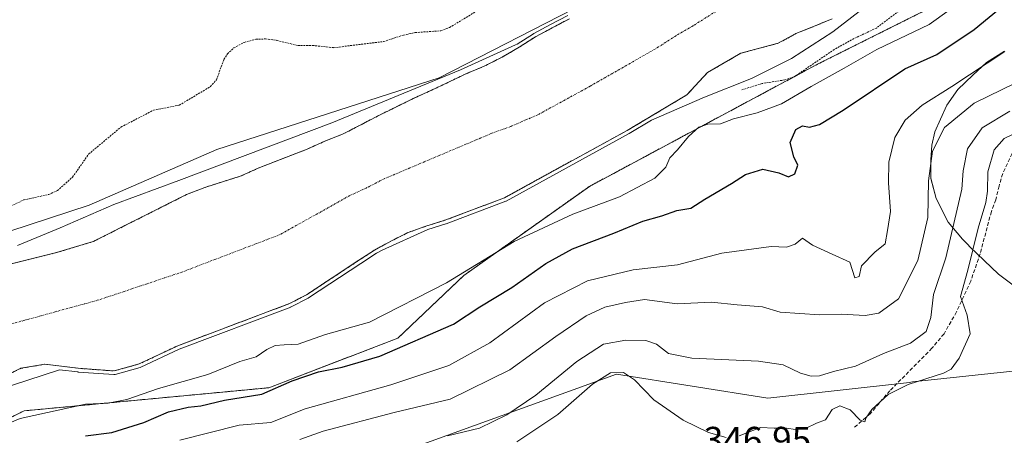
# Model space of a CAD drawing. Units: metres. Extents: x 618349 to 621820, y 4690108 to 4692480.
# Drawn here: x 619157 to 619424, y 4690680 to 4690793 of the extents above; entities that cross this region are included whole.
import ezdxf
from ezdxf.enums import TextEntityAlignment as Align

# ---------------------------------------------------------------- set-up
doc = ezdxf.new("R2010")
doc.units = ezdxf.units.M
doc.header["$MEASUREMENT"] = 0
for name, pattern in [('TRAZO_Y_PUNTO', [1, 0.5, -0.25, 0, -0.25]), ('TRAZOS', [0.75, 0.5, -0.25]), ('TRAZOSX2', [1.5, 1, -0.5])]:
    doc.linetypes.add(name, pattern=pattern)
for name, color, linetype, lineweight in [('Arbolado forestal', 92, 'TRAZOS', 0), ('Arbolado forestal CxS', 92, 'Continuous', 0), ('Corriente natural Cxs', 5, 'Continuous', 13), ('Corriente natural eje', 5, 'TRAZO_Y_PUNTO', 0), ('Corriente natural superficial', 5, 'Continuous', 13), ('Curva de nivel auxiliar', 36, 'TRAZOS', 0), ('Curva de nivel maestra', 36, 'Continuous', 30), ('Curva de nivel normal', 36, 'Continuous', 0), ('Espacio natural protegido', 2, 'Continuous', 13), ('Espacio natural protegido CxS', 2, 'Continuous', 0), ('Matorral', 135, 'Continuous', 0), ('Matorral CxS', 135, 'Continuous', 0), ('Muro lineal', 1, 'TRAZOSX2', 13), ('Rótulo de punto de cota en terreno', 19, 'Continuous', 0), ('Suelo desnudo', 252, 'Continuous', 0), ('Suelo desnudo CxS', 43, 'Continuous', 0)]:
    doc.layers.add(name, color=color, linetype=linetype, lineweight=lineweight)
doc.styles.add('Arial', font='txt', dxfattribs={"height": 0.2})

# ---------------------------------------------------------------- blocks, each defined once
blk = doc.blocks.new('*U151')
at = {"layer": 'Arbolado forestal CxS', "color": 92, "linetype": 'Continuous', "lineweight": 0}
blk.add_polyline3d([(619305.72, 4690792.78, 315.11), (619301, 4690790.3, 315.17), (619296.49, 4690787.88, 315.26), (619292.05, 4690785.05, 315.08), (619287.47, 4690782.36, 315.39), (619282.55, 4690779.87, 315.5), (619277.41, 4690777.73, 315.3), (619272.7, 4690775.45, 314.76), (619268.11, 4690773.3, 314.32), (619263.33, 4690771.09, 314.76), (619258.61, 4690768.81, 315.39), (619253.62, 4690766.32, 315.58), (619248.97, 4690763.9, 315.27), (619244.18, 4690761.42, 315.01), (619239.39, 4690759.54, 314.97), (619234.6, 4690757.4, 314.91), (619232.63, 4690756.63, 314.86), (619221.28, 4690752.19, 316.11), (619216.62, 4690750.08, 315.24), (619206.78, 4690746.97, 314.87), (619201.85, 4690745.03, 315.01), (619176.51, 4690732.26, 314.52), (619166.6, 4690729.26, 314.21), (619141.86, 4690723.14, 314.31)], dxfattribs=at)
blk = doc.blocks.new('*U159')
at = {"layer": 'Suelo desnudo CxS', "color": 43, "linetype": 'Continuous', "lineweight": 0}
for points in [[(619376.92, 4690792.75, 314.84), (619371.93, 4690790.67, 314.95), (619367.14, 4690788.74, 314.96), (619362.29, 4690786.11, 315.28), (619352.19, 4690783.41, 314.79), (619343.14, 4690778.17, 314.8), (619337.58, 4690772.13, 315.32), (619321.39, 4690762.45, 315.01), (619288.08, 4690744.16, 315.14), (619271.9, 4690738.04, 314.96), (619266.77, 4690736.44, 314.93), (619261.91, 4690734.71, 315.16), (619257.4, 4690732.43, 314.92), (619252.81, 4690729.94, 315.06), (619248.58, 4690727.18, 315.1), (619234.38, 4690717.81, 314.75), (619229.78, 4690715.42, 314.79), (619199.45, 4690703.98, 315.23), (619189.02, 4690699.03, 315.69), (619182.2, 4690697.12, 315.57), (619172.48, 4690697.84, 314.92), (619163.43, 4690698.95, 314.87), (619156.92, 4690697.84, 314.49), (619150.57, 4690694.82, 314.65)], [(619141.86, 4690723.14, 314.31), (619166.6, 4690729.26, 314.21), (619176.51, 4690732.26, 314.52), (619201.85, 4690745.03, 315.01), (619206.78, 4690746.97, 314.87), (619216.62, 4690750.08, 315.24), (619221.28, 4690752.19, 316.11), (619232.63, 4690756.63, 314.86), (619234.6, 4690757.4, 314.91), (619239.39, 4690759.54, 314.97), (619244.18, 4690761.42, 315.01), (619248.97, 4690763.9, 315.27), (619253.62, 4690766.32, 315.58), (619258.61, 4690768.81, 315.39), (619263.33, 4690771.09, 314.76), (619268.11, 4690773.3, 314.32), (619272.7, 4690775.45, 314.76), (619277.41, 4690777.73, 315.3), (619282.55, 4690779.87, 315.5), (619287.47, 4690782.36, 315.39), (619292.05, 4690785.05, 315.08), (619296.49, 4690787.88, 315.26), (619301, 4690790.3, 315.17), (619305.72, 4690792.78, 315.11)]]:
    blk.add_polyline3d(points, dxfattribs=at)
blk = doc.blocks.new('*U162')
at = {"layer": 'Corriente natural Cxs', "color": 5, "linetype": 'Continuous', "lineweight": 13}
for points in [[(619376.92, 4690792.75, 314.84), (619371.93, 4690790.67, 314.95), (619367.14, 4690788.74, 314.96), (619362.29, 4690786.11, 315.28), (619352.19, 4690783.41, 314.79), (619343.14, 4690778.17, 314.8), (619337.58, 4690772.13, 315.32), (619321.39, 4690762.45, 315.01), (619288.08, 4690744.16, 315.14), (619271.9, 4690738.04, 314.96), (619266.77, 4690736.44, 314.93), (619261.91, 4690734.71, 315.16), (619257.4, 4690732.43, 314.92), (619252.81, 4690729.94, 315.06), (619248.58, 4690727.18, 315.1), (619234.38, 4690717.81, 314.75), (619229.78, 4690715.42, 314.79), (619199.45, 4690703.98, 315.23), (619189.02, 4690699.03, 315.69), (619182.2, 4690697.12, 315.57), (619172.48, 4690697.84, 314.92), (619163.43, 4690698.95, 314.87), (619156.92, 4690697.84, 314.49), (619150.57, 4690694.82, 314.65)], [(619141.86, 4690723.14, 314.31), (619166.6, 4690729.26, 314.21), (619176.51, 4690732.26, 314.52), (619201.85, 4690745.03, 315.01), (619206.78, 4690746.97, 314.87), (619216.62, 4690750.08, 315.24), (619221.28, 4690752.19, 316.11), (619234.6, 4690757.4, 314.91), (619239.39, 4690759.54, 314.97), (619244.18, 4690761.42, 315.01), (619248.97, 4690763.9, 315.27), (619253.62, 4690766.32, 315.58), (619258.61, 4690768.81, 315.39), (619263.33, 4690771.09, 314.76), (619268.11, 4690773.3, 314.32), (619272.7, 4690775.45, 314.76), (619277.41, 4690777.73, 315.3), (619282.55, 4690779.87, 315.5), (619287.47, 4690782.36, 315.39), (619292.05, 4690785.05, 315.08), (619296.49, 4690787.88, 315.26), (619301, 4690790.3, 315.17), (619305.72, 4690792.78, 315.11)]]:
    blk.add_polyline3d(points, dxfattribs=at)
blk = doc.blocks.new('*U167')
at = {"layer": 'Espacio natural protegido CxS', "color": 2, "linetype": 'Continuous', "lineweight": 0}
for points in [[(619423.68, 4690783.99, 329.71), (619418.8, 4690780.87, 329.41), (619415.13, 4690777.42, 329.9), (619411.01, 4690773.55, 330.58), (619408.1, 4690769.3, 332.14), (619406.35, 4690765.47, 333.35), (619404.79, 4690762.04, 334.11), (619404.04, 4690758.48, 334.75), (619403.69, 4690754.46, 335.03), (619403.72, 4690749.44, 335.3), (619405.21, 4690743.98, 335.88), (619408.43, 4690737.58, 338.45), (619412.28, 4690732.96, 341.72), (619413.75, 4690731.47, 343.1), (619414.34, 4690730.81, 343.66), (619422.1, 4690723.45, 345.72), (619438.56, 4690711.06, 345.81)], [(619455.73, 4690700.26, 346.05), (619398.72, 4690694.2, 344.72), (619397.85, 4690693.99, 344.78), (619397.14, 4690693.88, 344.81), (619359.52, 4690689.77, 342.85), (619318.49, 4690696.25, 344.54), (618942.99, 4690560.35, 344.21)]]:
    blk.add_polyline3d(points, dxfattribs=at)
blk = doc.blocks.new('*U168')
at = {"layer": 'Espacio natural protegido CxS', "color": 2, "linetype": 'Continuous', "lineweight": 0}
for points in [[(619423.6845, 4690783.9864, 329.7123), (619418.7985, 4690780.8714, 329.4146), (619415.1255, 4690777.4174, 329.9015), (619411.0055, 4690773.5524, 330.5783), (619408.0995, 4690769.2974, 332.1389), (619406.3455, 4690765.4655, 333.3479), (619404.7865, 4690762.0425, 334.1106), (619404.0355, 4690758.4785, 334.7485), (619403.6934, 4690754.4635, 335.0258), (619403.7204, 4690749.4385, 335.3035), (619405.2133, 4690743.9785, 335.8762), (619408.4313, 4690737.5775, 338.4492), (619412.2772, 4690732.9624, 341.7166), (619413.7462, 4690731.4724, 343.097), (619414.3442, 4690730.8084, 343.6553), (619422.0971, 4690723.4464, 345.7155), (619438.5579, 4690711.0563, 345.8062)], [(619455.7268, 4690700.2593, 346.0483), (619398.7201, 4690694.2005, 344.717), (619397.8501, 4690693.9935, 344.7817), (619397.1401, 4690693.8845, 344.8089), (619359.5193, 4690689.7747, 342.8464), (619318.4925, 4690696.2459, 344.5362), (618942.9889, 4690560.3458, 344.2092)]]:
    blk.add_polyline3d(points, dxfattribs=at)
blk = doc.blocks.new('*U170')
at = {"layer": 'Curva de nivel normal', "color": 36, "linetype": 'Continuous', "lineweight": 0}
for points in [[(619291.42, 4690677.92, 345), (619302.55, 4690685.33, 345), (619311.93, 4690693.52, 345), (619316.88, 4690696.6, 345), (619320.4, 4690696.7, 345), (619323.38, 4690694.75, 345), (619328.58, 4690689.28, 345), (619336.57, 4690683.72, 345), (619343.46, 4690680.41, 345), (619348.17, 4690679.08, 345)], [(619351.76, 4690679.54, 345), (619357.5, 4690681.74, 345), (619361.22, 4690681.58, 345), (619364.61, 4690681.56, 345), (619367.03, 4690681.22, 345), (619369.69, 4690681.54, 345), (619372.75, 4690682.92, 345), (619375.13, 4690683.89, 345), (619376.96, 4690686.65, 345), (619379.06, 4690687.64, 345), (619381.81, 4690686.61, 345), (619384.58, 4690683.73, 345), (619385.82, 4690683.34, 345), (619386.1, 4690684.35, 345), (619387.68, 4690686.62, 345), (619392.14, 4690690.69, 345), (619397.56, 4690693.43, 345), (619407.19, 4690696.52, 345), (619409.26, 4690697.65, 345), (619411.37, 4690700.6, 345), (619414.37, 4690707.2, 345), (619413.6, 4690712.24, 345), (619411.79, 4690717.36, 345), (619413.74, 4690724.53, 345), (619416.56, 4690735.95, 345), (619418.6, 4690742.86, 345), (619419.11, 4690745.91, 345), (619419.15, 4690751.17, 345), (619420.88, 4690757.16, 345), (619423.59, 4690760.29, 345), (619430.92, 4690763.81, 345)]]:
    blk.add_polyline3d(points, dxfattribs=at)
blk = doc.blocks.new('*U171')
at = {"layer": 'Curva de nivel normal', "color": 36, "linetype": 'Continuous', "lineweight": 0}
blk.add_polyline3d([(619232.61, 4690678.51, 335), (619238.94, 4690680.82, 335), (619258.17, 4690685.8, 335), (619273.31, 4690689.46, 335), (619289.51, 4690697.4, 335), (619302.03, 4690706.46, 335), (619310.23, 4690712.14, 335), (619315.34, 4690714.44, 335), (619320.93, 4690715.76, 335), (619326.05, 4690716.56, 335), (619334.94, 4690715.39, 335), (619344.26, 4690715.85, 335), (619351.22, 4690715.13, 335), (619358.07, 4690714.53, 335), (619362.84, 4690713.08, 335), (619373.52, 4690712.4, 335), (619379.41, 4690712.58, 335), (619385.92, 4690712.17, 335), (619389.59, 4690712.79, 335), (619394.92, 4690716.7, 335), (619400.23, 4690727.08, 335), (619402.9, 4690738.82, 335), (619403.07, 4690748.78, 335), (619404.16, 4690756.84, 335), (619407.42, 4690763.2, 335), (619415.46, 4690769.87, 335), (619434.19, 4690778.99, 335)], dxfattribs=at)
blk = doc.blocks.new('*U177')
at = {"layer": 'Curva de nivel normal', "color": 36, "linetype": 'Continuous', "lineweight": 0}
blk.add_polyline3d([(619272.6, 4690679.48, 340), (619281.27, 4690681.59, 340), (619288.71, 4690685.21, 340), (619296.56, 4690690.52, 340), (619307.67, 4690699.74, 340), (619314.93, 4690704.4, 340), (619320.98, 4690705.5, 340), (619326.45, 4690705.41, 340), (619329.31, 4690704.4, 340), (619332.6, 4690701.84, 340), (619338.93, 4690700.58, 340), (619356.94, 4690699.79, 340), (619363.65, 4690698.83, 340), (619368.34, 4690696.57, 340), (619371.27, 4690695.7, 340), (619373.56, 4690695.84, 340), (619377.31, 4690697.02, 340), (619383.25, 4690698.41, 340), (619390.92, 4690701.89, 340), (619398.25, 4690704.63, 340), (619402.42, 4690707.8, 340), (619403.73, 4690711.63, 340), (619404.49, 4690717.87, 340), (619407.79, 4690727.81, 340), (619412.14, 4690746.51, 340), (619412.51, 4690751.51, 340), (619413.68, 4690757.41, 340), (619417.63, 4690763.13, 340), (619425.18, 4690767.7, 340)], dxfattribs=at)
blk = doc.blocks.new('*U181')
at = {"layer": 'Curva de nivel maestra', "color": 36, "linetype": 'Continuous', "lineweight": 30}
blk.add_polyline3d([(619174.45, 4690679.54, 325), (619181.61, 4690680.39, 325), (619190.27, 4690683.17, 325), (619196.94, 4690686.01, 325), (619202.29, 4690687.3, 325), (619205.71, 4690687.7, 325), (619212.12, 4690689.22, 325), (619222.24, 4690690.84, 325), (619230.51, 4690694.42, 325), (619237.59, 4690696.89, 325), (619244.04, 4690698.15, 325), (619254.28, 4690701.12, 325), (619274.26, 4690709.82, 325), (619281.41, 4690714.5, 325), (619290.09, 4690719.76, 325), (619299.32, 4690726.33, 325), (619306.49, 4690730.31, 325), (619317.77, 4690734.57, 325), (619325.63, 4690737.8, 325), (619330.74, 4690739.22, 325), (619334.81, 4690740.68, 325), (619338.6, 4690741.36, 325), (619342.42, 4690743.74, 325), (619349.64, 4690748.06, 325), (619353.49, 4690750.5, 325), (619358.16, 4690751.93, 325), (619362.53, 4690750.96, 325), (619365.09, 4690749.85, 325), (619366.81, 4690750.7, 325), (619367.61, 4690753.01, 325), (619366.55, 4690755.32, 325), (619365.56, 4690759.15, 325), (619367.12, 4690762.67, 325), (619368.95, 4690763.73, 325), (619370.84, 4690763.32, 325), (619373.57, 4690764.08, 325), (619379.92, 4690767.97, 325), (619396.69, 4690779.2, 325), (619405.32, 4690783.11, 325), (619415.44, 4690789.87, 325), (619423.64, 4690796.54, 325)], dxfattribs=at)

msp = doc.modelspace()

# ---------------------------------------------------------------- linework, layer by layer
at = {"layer": 'Arbolado forestal', "color": 92, "linetype": 'TRAZOS', "lineweight": 0}
for points in [[(619009.01, 4690620.86, 328.63), (619044.87, 4690639.69, 324.05), (619099.55, 4690657.61, 324.15), (619157.82, 4690686.3, 318.5), (619224.15, 4690692.57, 324.41), (619259.11, 4690706.02, 323.82), (619277.04, 4690723.05, 319.88), (619311.11, 4690747.25, 317.56), (619372.96, 4690780.42, 317.62), (619407.02, 4690797.45, 319.4), (619427.64, 4690813.59, 320.85), (619513.7, 4690818.97, 320.61), (619569.28, 4690819.86, 322.62), (619592.58, 4690832.41, 321.63), (619606.03, 4690848.55, 321.35), (619609.62, 4690859.3, 319.89), (619603.14, 4690867.55, 318.03), (619599.76, 4690871.85, 318.92), (619587.17, 4690881.29, 318.52)], [(619305.72, 4690792.78, 315.11), (619301, 4690790.3, 315.17), (619296.49, 4690787.88, 315.26), (619292.05, 4690785.05, 315.08), (619287.47, 4690782.36, 315.39), (619282.55, 4690779.87, 315.5), (619277.41, 4690777.73, 315.3), (619272.7, 4690775.45, 314.76), (619268.11, 4690773.3, 314.32), (619263.33, 4690771.09, 314.76), (619258.61, 4690768.81, 315.39), (619253.62, 4690766.32, 315.58), (619248.97, 4690763.9, 315.27), (619244.18, 4690761.42, 315.01), (619239.39, 4690759.54, 314.97), (619234.6, 4690757.4, 314.91), (619232.63, 4690756.63, 314.86), (619221.28, 4690752.19, 316.11), (619216.62, 4690750.08, 315.24), (619206.78, 4690746.97, 314.87), (619201.85, 4690745.03, 315.01), (619176.51, 4690732.26, 314.52), (619166.6, 4690729.26, 314.21), (619141.86, 4690723.14, 314.31)], [(619150.57, 4690694.82, 314.65), (619156.92, 4690697.84, 314.49), (619163.43, 4690698.95, 314.87), (619172.48, 4690697.84, 314.92), (619182.2, 4690697.12, 315.57), (619189.02, 4690699.03, 315.69), (619199.45, 4690703.98, 315.23), (619229.78, 4690715.42, 314.79), (619234.38, 4690717.81, 314.75), (619248.58, 4690727.18, 315.1), (619252.81, 4690729.94, 315.06), (619257.4, 4690732.43, 314.92), (619261.91, 4690734.71, 315.16), (619266.77, 4690736.44, 314.93), (619271.9, 4690738.04, 314.96), (619288.08, 4690744.16, 315.14), (619321.39, 4690762.45, 315.01), (619337.58, 4690772.13, 315.32), (619343.14, 4690778.17, 314.79), (619352.19, 4690783.41, 314.79), (619362.29, 4690786.11, 315.28), (619367.14, 4690788.74, 314.96), (619371.93, 4690790.67, 314.95), (619376.92, 4690792.75, 314.84)]]:
    msp.add_polyline3d(points, dxfattribs=at)
at = {"layer": 'Arbolado forestal CxS', "color": 92, "linetype": 'Continuous', "lineweight": 0}
for points in [[(619407.02, 4690797.45, 319.4), (619372.96, 4690780.42, 317.62), (619311.11, 4690747.25, 317.56), (619277.04, 4690723.05, 319.88), (619259.11, 4690706.02, 323.82), (619224.15, 4690692.57, 324.41), (619157.82, 4690686.3, 318.5), (619099.55, 4690657.61, 324.15), (619044.87, 4690639.68, 324.05), (619009.01, 4690620.86, 328.63)], [(619150.57, 4690694.82, 314.65), (619156.92, 4690697.84, 314.49), (619163.43, 4690698.95, 314.87), (619172.48, 4690697.84, 314.92), (619182.2, 4690697.12, 315.57), (619189.02, 4690699.03, 315.69), (619199.45, 4690703.98, 315.23), (619229.78, 4690715.42, 314.79), (619234.38, 4690717.81, 314.75), (619248.58, 4690727.18, 315.1), (619252.81, 4690729.94, 315.06), (619257.4, 4690732.43, 314.92), (619261.91, 4690734.71, 315.16), (619266.77, 4690736.44, 314.93), (619271.9, 4690738.04, 314.96), (619288.08, 4690744.16, 315.14), (619321.39, 4690762.45, 315.01), (619337.58, 4690772.13, 315.32), (619343.14, 4690778.17, 314.8), (619352.19, 4690783.41, 314.79), (619362.29, 4690786.11, 315.28), (619367.14, 4690788.74, 314.96), (619371.93, 4690790.67, 314.95), (619376.92, 4690792.75, 314.84)]]:
    msp.add_polyline3d(points, dxfattribs=at)
at = {"layer": 'Corriente natural eje', "color": 5, "linetype": 'TRAZO_Y_PUNTO', "lineweight": 0}
msp.add_polyline3d([(619353.01, 4690799.5, 314.54), (619339.21, 4690790.87, 314.61), (619334.59, 4690788.18, 314.56), (619329.88, 4690785.11, 314.5), (619311.28, 4690774.45, 314.82), (619297.13, 4690766.71, 314.67), (619289.78, 4690763.53, 314.5), (619284.68, 4690761.69, 314.42), (619255.44, 4690749.31, 314.78), (619250.79, 4690746.92, 314.73), (619246.1, 4690744.74, 314.64), (619227.21, 4690734.16, 314.48), (619200.79, 4690724.05, 314.27), (619178.11, 4690716.44, 314.08), (619134.84, 4690704.55, 314.05), (619114.89, 4690697.52, 314.16), (619094.43, 4690691.53, 314.4), (619071.59, 4690686.51, 314.88), (619058.4, 4690682.39, 314.14), (619045.13, 4690678.95, 314.07), (618989.38, 4690666.64, 315.18)], dxfattribs=at)
at = {"layer": 'Corriente natural superficial', "color": 5, "linetype": 'Continuous', "lineweight": 13}
for points in [[(619141.86, 4690723.14, 314.31), (619166.6, 4690729.26, 314.21), (619176.51, 4690732.26, 314.52), (619201.85, 4690745.03, 315.01), (619206.78, 4690746.97, 314.87), (619216.62, 4690750.08, 315.24), (619221.28, 4690752.19, 316.11), (619234.6, 4690757.4, 314.91), (619239.39, 4690759.54, 314.97), (619244.18, 4690761.42, 315.01), (619248.97, 4690763.9, 315.27), (619253.62, 4690766.32, 315.58), (619258.61, 4690768.81, 315.39), (619263.33, 4690771.09, 314.76), (619268.11, 4690773.3, 314.32), (619272.7, 4690775.45, 314.76), (619277.41, 4690777.73, 315.3), (619282.55, 4690779.87, 315.5), (619287.47, 4690782.36, 315.39), (619292.05, 4690785.05, 315.08), (619296.49, 4690787.88, 315.26), (619301, 4690790.3, 315.17), (619305.72, 4690792.78, 315.11)], [(619376.92, 4690792.75, 314.84), (619371.93, 4690790.67, 314.95), (619367.14, 4690788.74, 314.96), (619362.29, 4690786.11, 315.28), (619352.19, 4690783.41, 314.79), (619343.14, 4690778.17, 314.8), (619337.58, 4690772.13, 315.32), (619321.39, 4690762.45, 315.01), (619288.08, 4690744.16, 315.14), (619271.9, 4690738.04, 314.96), (619266.77, 4690736.44, 314.93), (619261.91, 4690734.71, 315.16), (619257.4, 4690732.43, 314.92), (619252.81, 4690729.94, 315.06), (619248.58, 4690727.18, 315.1), (619234.38, 4690717.81, 314.75), (619229.78, 4690715.42, 314.79), (619199.45, 4690703.98, 315.23), (619189.02, 4690699.03, 315.69), (619182.2, 4690697.12, 315.57), (619172.48, 4690697.84, 314.92), (619163.43, 4690698.95, 314.87), (619156.92, 4690697.84, 314.49), (619150.57, 4690694.82, 314.65)]]:
    msp.add_polyline3d(points, dxfattribs=at)
at = {"layer": 'Curva de nivel auxiliar', "color": 36, "linetype": 'TRAZOS', "lineweight": 0}
for points in [[(619401.61, 4690799.8, 317.5), (619388.97, 4690790.26, 317.5), (619382.88, 4690787.39, 317.5), (619377.53, 4690784.44, 317.5), (619366.65, 4690776.99, 317.5), (619364.11, 4690776.17, 317.5), (619357.95, 4690775.19, 317.5), (619352.32, 4690773.42, 317.5)], [(619154.21, 4690741.93, 317.5), (619157.71, 4690743.56, 317.5), (619164.44, 4690745.06, 317.5), (619166.83, 4690746.11, 317.5), (619170.91, 4690749.76, 317.5), (619175.28, 4690756, 317.5), (619184.04, 4690763.35, 317.5), (619192.88, 4690767.95, 317.5), (619199.88, 4690769.31, 317.5), (619208.3, 4690774.34, 317.5), (619209.95, 4690776.23, 317.5), (619211.98, 4690781.72, 317.5), (619212.93, 4690783.25, 317.5), (619214.66, 4690784.86, 317.5), (619217.44, 4690786.36, 317.5), (619220.65, 4690787.19, 317.5), (619223.22, 4690787.3, 317.5), (619226.3, 4690786.91, 317.5), (619232.04, 4690785.5, 317.5), (619236.01, 4690785.53, 317.5), (619241.79, 4690784.92, 317.5), (619255.24, 4690786.58, 317.5), (619260.69, 4690788.35, 317.5), (619263.89, 4690789.03, 317.5), (619270.81, 4690789.5, 317.5), (619273.2, 4690790.4, 317.5), (619280.12, 4690794.62, 317.5)]]:
    msp.add_polyline3d(points, dxfattribs=at)
at = {"layer": 'Curva de nivel normal', "color": 36, "linetype": 'Continuous', "lineweight": 0}
for points in [[(619128.81, 4690684.83, 315), (619167.34, 4690697.46, 315), (619172.36, 4690696.85, 315), (619172.41, 4690696.84, 315), (619182.13, 4690696.12, 315), (619182.3, 4690696.13, 315), (619182.47, 4690696.16, 315), (619189.29, 4690698.07, 315), (619189.45, 4690698.13, 315), (619199.84, 4690703.06, 315), (619230.13, 4690714.48, 315), (619230.17, 4690714.5, 315), (619230.24, 4690714.53, 315), (619234.84, 4690716.92, 315), (619234.85, 4690716.93, 315), (619234.93, 4690716.98, 315), (619249.13, 4690726.34, 315), (619253.32, 4690729.08, 315), (619254.88, 4690729.93, 315), (619267.26, 4690735.55, 315), (619272.2, 4690737.09, 315), (619272.21, 4690737.09, 315), (619272.25, 4690737.1, 315), (619288.44, 4690743.23, 315), (619288.56, 4690743.28, 315), (619321.87, 4690761.57, 315), (619321.9, 4690761.59, 315), (619327.95, 4690765.21, 315), (619342.32, 4690771.52, 315), (619355.04, 4690776.59, 315), (619365.89, 4690782.02, 315), (619377.15, 4690789.21, 315), (619384.31, 4690794.71, 315)], [(619408.66, 4690795.13, 320), (619403.26, 4690791.25, 320), (619389.08, 4690784.39, 320), (619380.25, 4690779.36, 320), (619371.26, 4690774.36, 320), (619363.24, 4690769.7, 320), (619356.58, 4690767.19, 320), (619350.21, 4690765.6, 320), (619346.67, 4690764.26, 320), (619343.26, 4690764.11, 320), (619340.77, 4690763.29, 320), (619337.97, 4690760.83, 320), (619335.05, 4690757.15, 320), (619332.95, 4690755.01, 320), (619331.82, 4690752.48, 320), (619328.83, 4690749.52, 320), (619319.26, 4690744.41, 320), (619306.6, 4690739.67, 320), (619290.71, 4690732.28, 320), (619272.38, 4690721.06, 320), (619251.43, 4690710.42, 320), (619239.53, 4690707, 320), (619232.16, 4690704.42, 320), (619228.33, 4690704.25, 320), (619225.9, 4690704.04, 320), (619223.59, 4690702.91, 320), (619220.73, 4690700.96, 320), (619216.27, 4690699.72, 320), (619207.61, 4690696.2, 320), (619194.27, 4690692.39, 320), (619185.61, 4690689.34, 320), (619180.61, 4690688.38, 320), (619174.4, 4690688.1, 320), (619156.69, 4690684.18, 320), (619145.85, 4690679.71, 320)], [(619305.25, 4690793.67, 315), (619300.53, 4690791.19, 315), (619300.53, 4690791.18, 315), (619296.02, 4690788.76, 315), (619295.95, 4690788.72, 315), (619291.53, 4690785.9, 315), (619291.11, 4690785.66, 315), (619276.17, 4690778.88, 315), (619241.29, 4690764.54, 315), (619199.75, 4690748.84, 315), (619182.16, 4690742.37, 315), (619167.53, 4690735.97, 315), (619156.01, 4690731.18, 315)], [(619199.99, 4690678.36, 330), (619216.08, 4690682.44, 330), (619224.73, 4690683.17, 330), (619234.05, 4690686.83, 330), (619257.22, 4690693.37, 330), (619272.95, 4690698.64, 330), (619284.08, 4690704.81, 330), (619298.93, 4690715.64, 330), (619310.57, 4690721.6, 330), (619323.01, 4690724.62, 330), (619334.98, 4690725.94, 330), (619347.01, 4690729.15, 330), (619360.46, 4690730.94, 330), (619364.62, 4690730.71, 330), (619366.92, 4690731.53, 330), (619368.94, 4690733.18, 330), (619371.65, 4690731.32, 330), (619376.92, 4690728.83, 330), (619381.77, 4690726.69, 330), (619383.1, 4690722.43, 330), (619384.33, 4690722.79, 330), (619384.94, 4690725.71, 330), (619388.58, 4690729.41, 330), (619391.37, 4690731.67, 330), (619391.99, 4690735.25, 330), (619392.75, 4690740.39, 330), (619392.2, 4690748.25, 330), (619392.37, 4690753.87, 330), (619394, 4690760.53, 330), (619396.78, 4690765.23, 330), (619401.39, 4690769.31, 330), (619409.44, 4690774.34, 330), (619423.8, 4690783.92, 330)]]:
    msp.add_polyline3d(points, dxfattribs=at)
at = {"layer": 'Espacio natural protegido', "color": 2, "linetype": 'Continuous', "lineweight": 13}
for points in [[(619310.26, 4690797.17, 315.3), (619270.36, 4690776.77, 315.15), (619210.06, 4690757.27, 316.73), (619175.46, 4690742.17, 315.24), (619105.55, 4690719.28, 315.36), (619102.76, 4690718.37, 315.09), (619095.65, 4690719.8, 315.34), (619089.27, 4690721.07, 315.46), (619059.77, 4690714.77, 315.6), (619012.17, 4690701.37, 315.83)], [(619423.68, 4690783.99, 329.71), (619418.8, 4690780.87, 329.41), (619415.13, 4690777.42, 329.9), (619411.01, 4690773.55, 330.58), (619408.1, 4690769.3, 332.14), (619406.35, 4690765.47, 333.35), (619404.79, 4690762.04, 334.11), (619404.04, 4690758.48, 334.75), (619403.69, 4690754.46, 335.03), (619403.72, 4690749.44, 335.3), (619405.21, 4690743.98, 335.88), (619408.43, 4690737.58, 338.45), (619412.28, 4690732.96, 341.72), (619413.75, 4690731.47, 343.1), (619414.34, 4690730.81, 343.66), (619422.1, 4690723.45, 345.72), (619438.56, 4690711.06, 345.81)], [(619455.73, 4690700.26, 346.05), (619398.72, 4690694.2, 344.72), (619397.85, 4690693.99, 344.78), (619397.14, 4690693.88, 344.81), (619359.52, 4690689.77, 342.85), (619318.49, 4690696.25, 344.54), (618942.99, 4690560.35, 344.21)]]:
    msp.add_polyline3d(points, dxfattribs=at)
at = {"layer": 'Espacio natural protegido CxS', "color": 2, "linetype": 'Continuous', "lineweight": 0}
msp.add_polyline3d([(619310.26, 4690797.17, 315.3), (619270.36, 4690776.77, 315.15), (619210.06, 4690757.27, 316.73), (619175.46, 4690742.17, 315.24), (619105.55, 4690719.28, 315.36), (619102.76, 4690718.37, 315.09), (619095.65, 4690719.8, 315.34), (619089.27, 4690721.07, 315.46), (619059.77, 4690714.77, 315.6), (619012.17, 4690701.37, 315.83)], dxfattribs=at)
msp.add_polyline3d([(619310.26, 4690797.17, 315.3), (619270.36, 4690776.77, 315.15), (619210.06, 4690757.27, 316.73), (619175.46, 4690742.17, 315.24), (619105.55, 4690719.28, 315.36), (619102.76, 4690718.37, 315.09), (619095.65, 4690719.8, 315.34), (619089.27, 4690721.07, 315.46), (619059.77, 4690714.77, 315.6), (619012.17, 4690701.37, 315.83)], dxfattribs=at)
at = {"layer": 'Matorral', "color": 135, "linetype": 'Continuous', "lineweight": 0}
msp.add_polyline3d([(619009.01, 4690620.86, 328.63), (619044.87, 4690639.69, 324.05), (619099.55, 4690657.61, 324.15), (619157.82, 4690686.3, 318.5), (619224.15, 4690692.57, 324.41), (619259.11, 4690706.02, 323.82), (619277.04, 4690723.05, 319.88), (619311.11, 4690747.25, 317.56), (619372.96, 4690780.42, 317.62), (619407.02, 4690797.45, 319.4), (619427.64, 4690813.59, 320.85), (619513.7, 4690818.97, 320.61), (619569.28, 4690819.86, 322.62), (619592.58, 4690832.41, 321.63), (619606.03, 4690848.55, 321.35), (619609.62, 4690859.3, 319.89), (619603.14, 4690867.55, 318.03), (619599.76, 4690871.85, 318.92), (619587.17, 4690881.29, 318.52)], dxfattribs=at)
at = {"layer": 'Matorral CxS', "color": 135, "linetype": 'Continuous', "lineweight": 0}
msp.add_polyline3d([(619009.01, 4690620.86, 328.63), (619044.87, 4690639.68, 324.05), (619099.55, 4690657.61, 324.15), (619157.82, 4690686.3, 318.5), (619224.15, 4690692.57, 324.41), (619259.11, 4690706.02, 323.82), (619277.04, 4690723.05, 319.88), (619311.11, 4690747.25, 317.56), (619372.96, 4690780.42, 317.62), (619407.02, 4690797.45, 319.4)], dxfattribs=at)
at = {"layer": 'Muro lineal', "color": 1, "linetype": 'TRAZOSX2', "lineweight": 13}
msp.add_polyline3d([(619431.03, 4690759.6, 346.82), (619427.26, 4690757.71, 346.34), (619425.76, 4690756.19, 346.31), (619423.21, 4690750.71, 346.22), (619422.26, 4690747.35, 346.07), (619421.35, 4690743.6, 345.92), (619420.14, 4690740.44, 345.9), (619417.1, 4690728.96, 345.67), (619414.54, 4690721.51, 345.41), (619410.7, 4690713.17, 345.03), (619407.3, 4690707.23, 342.19), (619404.03, 4690703.3, 341.91), (619392.6, 4690691.74, 345.71), (619387.23, 4690685.46, 345.16), (619383.03, 4690681.84, 347)], dxfattribs=at)
at = {"layer": 'Suelo desnudo', "color": 252, "linetype": 'Continuous', "lineweight": 0}
for points in [[(619305.72, 4690792.78, 315.11), (619301, 4690790.3, 315.17), (619296.49, 4690787.88, 315.26), (619292.05, 4690785.05, 315.08), (619287.47, 4690782.36, 315.39), (619282.55, 4690779.87, 315.5), (619277.41, 4690777.73, 315.3), (619272.7, 4690775.45, 314.76), (619268.11, 4690773.3, 314.32), (619263.33, 4690771.09, 314.76), (619258.61, 4690768.81, 315.39), (619253.62, 4690766.32, 315.58), (619248.97, 4690763.9, 315.27), (619244.18, 4690761.42, 315.01), (619239.39, 4690759.54, 314.97), (619234.6, 4690757.4, 314.91), (619232.63, 4690756.63, 314.86), (619221.28, 4690752.19, 316.11), (619216.62, 4690750.08, 315.24), (619206.78, 4690746.97, 314.87), (619201.85, 4690745.03, 315.01), (619176.51, 4690732.26, 314.52), (619166.6, 4690729.26, 314.21), (619141.86, 4690723.14, 314.31)], [(619150.57, 4690694.82, 314.65), (619156.92, 4690697.84, 314.49), (619163.43, 4690698.95, 314.87), (619172.48, 4690697.84, 314.92), (619182.2, 4690697.12, 315.57), (619189.02, 4690699.03, 315.69), (619199.45, 4690703.98, 315.23), (619229.78, 4690715.42, 314.79), (619234.38, 4690717.81, 314.75), (619248.58, 4690727.18, 315.1), (619252.81, 4690729.94, 315.06), (619257.4, 4690732.43, 314.92), (619261.91, 4690734.71, 315.16), (619266.77, 4690736.44, 314.93), (619271.9, 4690738.04, 314.96), (619288.08, 4690744.16, 315.14), (619321.39, 4690762.45, 315.01), (619337.58, 4690772.13, 315.32), (619343.14, 4690778.17, 314.79), (619352.19, 4690783.41, 314.79), (619362.29, 4690786.11, 315.28), (619367.14, 4690788.74, 314.96), (619371.93, 4690790.67, 314.95), (619376.92, 4690792.75, 314.84)]]:
    msp.add_polyline3d(points, dxfattribs=at)

# ---------------------------------------------------------------- block references
at = {"layer": 'Arbolado forestal CxS', "color": 92, "linetype": 'Continuous', "lineweight": 0}
msp.add_blockref('*U151', (0, 0), dxfattribs=at)
at = {"layer": 'Corriente natural Cxs', "color": 5, "linetype": 'Continuous', "lineweight": 13}
msp.add_blockref('*U162', (0, 0), dxfattribs=at)
at = {"layer": 'Curva de nivel maestra', "color": 36, "linetype": 'Continuous', "lineweight": 30}
msp.add_blockref('*U181', (0, 0), dxfattribs=at)
at = {"layer": 'Curva de nivel normal', "color": 36, "linetype": 'Continuous', "lineweight": 0}
for name in ['*U177', '*U171', '*U170']:
    msp.add_blockref(name, (0, 0), dxfattribs=at)
at = {"layer": 'Espacio natural protegido CxS', "color": 2, "linetype": 'Continuous', "lineweight": 0}
for name in ['*U167', '*U168']:
    msp.add_blockref(name, (0, 0), dxfattribs=at)
at = {"layer": 'Suelo desnudo CxS', "color": 43, "linetype": 'Continuous', "lineweight": 0}
msp.add_blockref('*U159', (0, 0), dxfattribs=at)

# ---------------------------------------------------------------- texts
at = {"layer": 'Rótulo de punto de cota en terreno', "color": 19, "linetype": 'Continuous', "lineweight": 0, "style": 'Arial'}
msp.add_text('346,95', height=7, dxfattribs=at).set_placement((619342.14, 4690672.76), align=Align.BOTTOM_LEFT)

doc.saveas('drawing.dxf')
